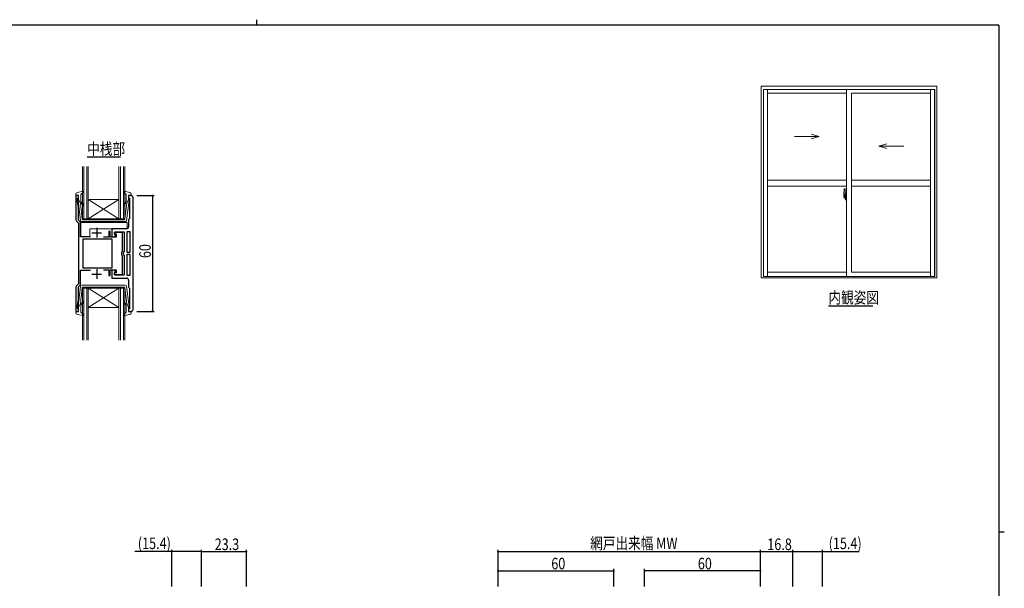
# Model space of a CAD drawing. Extents: x 0 to 793, y 0 to 564.
# Drawn here: x 265 to 776, y 270 to 564 of the extents above; entities that cross this region are included whole.
import ezdxf

# ---------------------------------------------------------------- set-up
doc = ezdxf.new("R2010")
doc.units = 0
for name, color, linetype in [('USER1', 3, 'CONTINUOUS'), ('YKK_11', 7, 'CONTINUOUS'), ('YKK_12', 2, 'CONTINUOUS'), ('YKK_13', 4, 'CONTINUOUS'), ('YKK_A1', 4, 'CONTINUOUS'), ('YKK_D', 6, 'CONTINUOUS'), ('YKK_ZWAK', 7, 'CONTINUOUS')]:
    doc.layers.add(name, color=color, linetype=linetype)
doc.styles.get("Standard").update_dxf_attribs({"font": 'ROMANS.SHX', "bigfont": 'EXTFONT.SHX'})

# ---------------------------------------------------------------- blocks, each defined once
blk = doc.blocks.new('A201')
at = {"layer": 'YKK_ZWAK', "color": 254, "linetype": 'Continuous'}
for p, q in [((571, 410), (21, 410)), ((571, 410), (571, 35)), ((571, 222.5), (573, 222.5))]:
    blk.add_line(p, q, dxfattribs=at)
at = {"layer": 'YKK_ZWAK', "color": 8, "linetype": 'Continuous'}
blk.add_line((296.01, 412), (296.01, 410), dxfattribs=at)

msp = doc.modelspace()

# ---------------------------------------------------------------- linework, layer by layer
at = {"layer": 'YKK_11', "color": 7, "linetype": 'Continuous', "lineweight": 30}
for p, q in [((294.24, 473.08), (294.24, 460.5)), ((295.54, 473.08), (294.24, 473.08)), ((295.04, 471.48), (295.24, 471.68)), ((295.04, 470.08), (295.04, 471.48)), ((295.54, 466.93), (295.04, 470.08)), ((295.24, 471.68), (295.54, 471.98)), ((295.54, 471.98), (295.54, 473.08)), ((321.54, 473.08), (321.54, 471.68)), ((322.84, 473.08), (321.54, 473.08)), ((321.54, 471.68), (322.04, 471.68)), ((322.04, 471.68), (322.04, 461.38)), ((323.84, 443.08), (323.84, 472.08)), ((323.84, 443.08), (323.84, 472.08)), ((295.54, 460.34), (295.54, 466.93)), ((294.53, 459.79), (295.54, 458.78)), ((296.25, 459.63), (295.54, 460.34)), ((321.54, 460.36), (321.54, 456.88)), ((322.04, 461.38), (321.92, 461.15)), ((295.54, 458.78), (295.54, 443.08)), ((296.54, 451.68), (296.54, 458.92)), ((305.04, 456.28), (305.04, 451.28)), ((311.24, 454.48), (311.24, 451.48)), ((312.04, 454.48), (311.24, 454.48)), ((312.04, 451.48), (312.04, 454.48)), ((312.84, 455.88), (312.84, 451.78)), ((320.54, 455.88), (312.84, 455.88)), ((301.7, 451.68), (296.54, 451.68)), ((297.74, 450.58), (297.74, 435.58)), ((312.94, 450.58), (297.74, 450.58)), ((302.54, 453.78), (307.54, 453.78)), ((311.24, 451.48), (308.44, 451.48)), ((315.04, 451.48), (312.04, 451.48)), ((312.84, 451.78), (314.54, 451.78)), ((312.94, 435.58), (312.94, 450.58)), ((312.94, 435.58), (312.94, 450.58)), ((314.04, 453.98), (314.04, 453.18)), ((318.44, 453.98), (314.04, 453.98)), ((314.04, 453.18), (315.04, 453.18)), ((314.34, 454.38), (319.14, 454.38)), ((314.34, 453.08), (314.34, 454.38)), ((314.6, 452.78), (314.34, 453.08)), ((314.54, 451.78), (314.6, 452.78)), ((315.04, 453.18), (315.04, 451.48)), ((318.44, 444.48), (318.44, 453.98)), ((319.14, 454.38), (319.14, 444.2)), ((320.64, 454.38), (320.64, 443.68)), ((322.34, 454.38), (320.64, 454.38)), ((322.34, 443.68), (322.34, 454.38)), ((317.94, 443.89), (318.19, 444.19)), ((318.19, 444.19), (318.44, 444.48)), ((319.14, 444.2), (318.89, 443.77)), ((295.54, 443.08), (295.54, 427.38)), ((317.94, 442.27), (317.94, 443.89)), ((318.19, 441.98), (317.94, 442.27)), ((318.44, 441.68), (318.19, 441.98)), ((318.44, 432.18), (318.44, 441.68)), ((318.89, 443.77), (318.64, 443.33)), ((318.64, 443.33), (318.64, 443.08)), ((318.64, 443.08), (318.64, 442.83)), ((318.64, 442.83), (318.89, 442.4)), ((318.89, 442.4), (319.14, 441.97)), ((319.14, 441.97), (319.14, 431.78)), ((320.64, 443.68), (322.34, 443.68)), ((322.34, 442.48), (320.64, 442.48)), ((320.64, 442.48), (320.64, 431.78)), ((320.64, 442.48), (320.64, 431.78)), ((322.34, 431.78), (322.34, 442.48)), ((323.84, 414.08), (323.84, 443.08)), ((296.54, 434.48), (301.7, 434.48)), ((296.54, 427.24), (296.54, 434.48)), ((297.74, 435.58), (312.94, 435.58)), ((305.04, 434.88), (305.04, 429.88)), ((308.44, 434.68), (311.24, 434.68)), ((311.24, 434.68), (311.24, 431.68)), ((312.04, 434.68), (315.04, 434.68)), ((312.04, 431.68), (312.04, 434.68)), ((312.84, 434.38), (312.84, 430.28)), ((314.54, 434.38), (312.84, 434.38)), ((314.6, 433.39), (314.54, 434.38)), ((315.04, 434.68), (315.04, 432.98)), ((302.54, 432.38), (307.54, 432.38)), ((311.24, 431.68), (312.04, 431.68)), ((312.84, 430.28), (320.54, 430.28)), ((314.04, 432.98), (314.04, 432.18)), ((315.04, 432.98), (314.04, 432.98)), ((314.04, 432.18), (318.44, 432.18)), ((314.34, 433.09), (314.6, 433.39)), ((314.34, 431.78), (314.34, 433.09)), ((319.14, 431.78), (314.34, 431.78)), ((320.64, 431.78), (322.34, 431.78)), ((321.54, 429.28), (321.54, 425.81)), ((294.24, 425.67), (294.24, 413.08)), ((295.54, 427.38), (294.53, 426.38)), ((295.54, 425.83), (296.25, 426.53)), ((295.54, 419.24), (295.54, 425.83)), ((321.92, 425.02), (322.04, 424.78)), ((322.04, 424.78), (322.04, 414.48)), ((295.04, 416.08), (295.54, 419.24)), ((295.04, 414.68), (295.04, 416.08)), ((295.24, 414.48), (295.04, 414.68)), ((295.54, 414.18), (295.24, 414.48)), ((295.54, 413.08), (295.54, 414.18)), ((321.54, 414.48), (321.54, 413.08)), ((322.04, 414.48), (321.54, 414.48)), ((294.24, 413.08), (295.54, 413.08)), ((321.54, 413.08), (322.84, 413.08))]:
    msp.add_line(p, q, dxfattribs=at)
for centre, start, end in [((322.84, 472.08), 0, 90), ((295.24, 460.5), 180, 225), ((295.54, 458.92), 360, 45), ((322.54, 460.36), 127.9799, 180), ((320.54, 456.88), 270, 360), ((320.54, 429.28), 0, 90), ((295.24, 425.67), 135, 180), ((295.54, 427.24), 315, 0), ((322.54, 425.81), 180, 232.0201), ((322.84, 414.08), 270, 360)]:
    msp.add_arc(centre, 1, start, end, dxfattribs=at)
at = {"layer": 'YKK_12', "color": 2, "linetype": 'Continuous', "lineweight": -3}
for p, q in [((300.06, 493.08), (317.34, 493.08)), ((684.4, 416.03), (707.44, 416.03))]:
    msp.add_line(p, q, dxfattribs=at)
at = {"layer": 'YKK_12', "color": 2, "linetype": 'Continuous', "lineweight": 13}
for p, q in [((297.54, 461.09), (297.54, 488.08)), ((298.24, 488.08), (298.24, 461.09)), ((299.84, 461.09), (299.84, 488.08)), ((300.54, 488.08), (300.54, 461.09)), ((316.54, 461.09), (316.54, 488.08)), ((317.24, 488.08), (317.24, 461.09)), ((318.84, 461.09), (318.84, 488.08)), ((319.54, 488.08), (319.54, 461.09)), ((316.54, 461.09), (300.54, 471.09)), ((300.54, 461.09), (316.54, 471.09)), ((300.54, 471.09), (316.54, 471.09)), ((300.54, 461.09), (297.54, 461.09)), ((300.54, 461.09), (316.54, 461.09)), ((319.54, 461.09), (316.54, 461.09)), ((300.54, 425.08), (297.54, 425.08)), ((297.54, 425.08), (297.54, 398.08)), ((298.24, 398.08), (298.24, 425.08)), ((299.84, 425.08), (299.84, 398.08)), ((316.54, 425.08), (300.54, 415.08)), ((300.54, 425.08), (316.54, 415.08)), ((300.54, 425.08), (316.54, 425.08)), ((300.54, 398.08), (300.54, 425.08)), ((319.54, 425.08), (316.54, 425.08)), ((316.54, 425.08), (316.54, 398.08)), ((317.24, 398.08), (317.24, 425.08)), ((318.84, 425.08), (318.84, 398.08)), ((319.54, 398.08), (319.54, 425.08)), ((300.54, 415.08), (316.54, 415.08))]:
    msp.add_line(p, q, dxfattribs=at)
at = {"layer": 'YKK_13', "color": 4, "linetype": 'Continuous', "lineweight": 13}
for p, q in [((294.96, 474.73), (297.88, 475.28)), ((322.12, 474.73), (319.19, 475.28)), ((294.14, 473.75), (294.14, 473.18)), ((295.16, 473.07), (294.52, 472.89)), ((296.59, 460.03), (295.34, 470.77)), ((295.54, 471.08), (295.54, 472.78)), ((295.54, 471.08), (296.55, 469.08)), ((296.74, 470.35), (296.74, 473.35)), ((296.84, 473.57), (298.14, 474.76)), ((320.24, 473.57), (318.94, 474.76)), ((320.34, 470.35), (320.34, 473.35)), ((320.49, 460.03), (321.74, 470.77)), ((321.54, 471.08), (320.53, 469.08)), ((321.54, 471.08), (321.54, 472.78)), ((321.92, 473.07), (322.56, 472.89)), ((322.94, 473.75), (322.94, 473.18)), ((297.51, 460.85), (296.55, 469.08)), ((296.9, 469.1), (297.28, 468.77)), ((297.6, 469.16), (297.1, 469.58)), ((319.47, 469.16), (319.98, 469.58)), ((319.57, 460.85), (320.53, 469.08)), ((320.18, 469.1), (319.8, 468.77)), ((319.99, 459.58), (297.08, 459.58)), ((297.81, 460.58), (308.54, 460.58)), ((319.27, 460.58), (308.54, 460.58)), ((296.84, 459.08), (320.84, 459.08)), ((296.84, 455.88), (296.84, 459.08)), ((296.84, 452.18), (296.84, 455.88)), ((301.41, 451.68), (301.34, 455.88)), ((301.34, 455.88), (320.84, 455.88)), ((320.84, 455.88), (320.84, 459.08)), ((301.41, 451.68), (297.34, 451.68)), ((296.59, 426.14), (295.34, 415.4)), ((297.51, 425.32), (296.55, 417.08)), ((319.99, 426.58), (297.08, 426.58)), ((297.81, 425.58), (308.54, 425.58)), ((319.27, 425.58), (308.54, 425.58)), ((319.57, 425.32), (320.53, 417.08)), ((320.49, 426.14), (321.74, 415.4)), ((295.54, 415.08), (296.55, 417.08)), ((295.54, 415.08), (295.54, 413.38)), ((296.74, 415.82), (296.74, 412.82)), ((296.9, 417.07), (297.28, 417.39)), ((297.6, 417.01), (297.1, 416.58)), ((319.47, 417.01), (319.98, 416.58)), ((320.18, 417.07), (319.8, 417.39)), ((320.34, 415.82), (320.34, 412.82)), ((321.54, 415.08), (320.53, 417.08)), ((321.54, 415.08), (321.54, 413.38)), ((294.14, 412.41), (294.14, 412.98)), ((295.16, 413.09), (294.52, 413.27)), ((294.96, 411.43), (297.88, 410.89)), ((296.84, 412.59), (298.14, 411.4)), ((320.24, 412.59), (318.94, 411.4)), ((322.12, 411.43), (319.19, 410.89)), ((321.92, 413.09), (322.56, 413.27)), ((322.94, 412.41), (322.94, 412.98))]:
    msp.add_line(p, q, dxfattribs=at)
for centre, radius, start, end in [((297.94, 474.98), 0.3, 312.3553, 100.5121), ((319.14, 474.98), 0.3, 79.4879, 227.6447), ((295.14, 473.75), 1, 100.5121, 180), ((294.44, 473.18), 0.3, 180, 285.5654), ((295.24, 472.78), 0.3, 0, 105.5654), ((295.64, 470.8), 0.3, 109.4712, 186.6209), ((297.04, 473.35), 0.3, 132.3553, 180), ((297.74, 470.35), 1, 180, 230), ((319.34, 470.35), 1, 310, 0), ((320.04, 473.35), 0.3, 0, 47.6447), ((321.84, 472.78), 0.3, 74.4346, 180), ((321.44, 470.8), 0.3, 353.3791, 70.5288), ((321.94, 473.75), 1, 0, 79.4879), ((322.64, 473.18), 0.3, 254.4346, 0), ((296.77, 468.94), 0.2, 50, 186.6209), ((296.64, 468.01), 1, 0, 50), ((296.64, 468.01), 1.5, 0, 50), ((297.89, 468.01), 0.25, 180, 0), ((320.44, 468.01), 1.5, 130, 180), ((319.19, 468.01), 0.25, 180, 0), ((320.44, 468.01), 1, 130, 180), ((320.31, 468.94), 0.2, 353.3791, 130), ((297.08, 460.08), 0.5, 186.6209, 270), ((297.81, 460.88), 0.3, 186.6209, 270), ((319.27, 460.88), 0.3, 270, 353.3791), ((319.99, 460.08), 0.5, 270, 353.3791), ((297.34, 452.18), 0.5, 180, 270), ((297.08, 426.08), 0.5, 90, 173.3791), ((297.81, 425.28), 0.3, 90, 173.3791), ((319.27, 425.28), 0.3, 6.6209, 90), ((319.99, 426.08), 0.5, 6.6209, 90), ((295.64, 415.37), 0.3, 173.3791, 250.5288), ((296.77, 417.22), 0.2, 173.3791, 310), ((297.74, 415.82), 1, 130, 180), ((296.64, 418.16), 1, 310, 0), ((296.64, 418.16), 1.5, 310, 0), ((297.89, 418.16), 0.25, 0, 180), ((319.19, 418.16), 0.25, 0, 180), ((320.44, 418.16), 1.5, 180, 230), ((320.44, 418.16), 1, 180, 230), ((319.34, 415.82), 1, 360, 50), ((320.31, 417.22), 0.2, 230, 6.6209), ((321.44, 415.37), 0.3, 289.4712, 6.6209), ((294.44, 412.98), 0.3, 74.4346, 180), ((295.14, 412.41), 1, 180, 259.4879), ((295.24, 413.38), 0.3, 254.4346, 0), ((297.04, 412.82), 0.3, 180, 227.6447), ((297.94, 411.18), 0.3, 259.4879, 47.6447), ((319.14, 411.18), 0.3, 132.3553, 280.5121), ((320.04, 412.82), 0.3, 312.3553, 360), ((321.84, 413.38), 0.3, 180, 285.5654), ((321.94, 412.41), 1, 280.5121, 0), ((322.64, 412.98), 0.3, 0, 105.5654)]:
    msp.add_arc(centre, radius, start, end, dxfattribs=at)
at = {"layer": 'YKK_A1', "color": 4, "linetype": 'Continuous', "lineweight": 13}
for p, q in [((649.59, 430.39), (649.59, 529.82)), ((740.59, 529.82), (649.59, 529.82)), ((650.65, 528.09), (739.53, 528.09)), ((650.65, 431.07), (650.65, 528.09)), ((650.77, 431.07), (650.77, 528.09)), ((652.87, 431.07), (652.87, 528.09)), ((693.84, 526.14), (652.87, 526.14)), ((693.84, 431.07), (693.84, 528.09)), ((696.34, 433.37), (696.34, 526.14)), ((737.3, 526.14), (696.34, 526.14)), ((737.3, 431.07), (737.3, 528.09)), ((739.4, 431.07), (739.4, 528.09)), ((739.53, 431.07), (739.53, 528.09)), ((740.59, 430.39), (740.59, 529.82)), ((666.74, 503.68), (679.68, 503.68)), ((675.45, 504.82), (679.68, 503.68)), ((675.45, 502.55), (679.68, 503.68)), ((714.73, 499.82), (710.49, 498.68)), ((714.73, 497.55), (710.49, 498.68)), ((723.43, 498.68), (710.49, 498.68)), ((652.87, 481), (693.84, 481)), ((696.34, 481), (737.3, 481)), ((652.87, 478), (693.84, 478)), ((692.68, 476.63), (693.11, 476.64)), ((693.14, 476.62), (693.14, 473.36)), ((696.34, 478), (737.3, 478)), ((693.29, 472.65), (692.26, 472.65)), ((692.27, 472.65), (693.6, 472.65)), ((692.44, 474.38), (692.44, 472.16)), ((692.49, 472.11), (692.69, 472.1)), ((692.64, 472.45), (692.64, 473.51)), ((693.02, 473.51), (692.64, 473.51)), ((692.64, 472.41), (692.64, 472.45)), ((692.64, 472.4), (692.64, 472.45)), ((692.64, 472.45), (692.64, 472.45)), ((692.66, 472.46), (692.66, 473.44)), ((692.66, 473.44), (693.02, 473.44)), ((692.91, 472.27), (692.69, 472.27)), ((692.69, 472.27), (692.69, 472.1)), ((692.73, 472.2), (692.69, 472.2)), ((692.73, 472.25), (692.96, 472.25)), ((692.73, 472.16), (692.73, 472.25)), ((692.73, 472.03), (692.73, 472.16)), ((692.73, 472.16), (692.96, 472.16)), ((692.73, 472.01), (692.73, 472.03)), ((692.73, 472.01), (693.02, 472.01)), ((692.82, 471.74), (692.8, 471.75)), ((692.84, 471.71), (692.82, 471.74)), ((692.84, 471.76), (692.84, 471.71)), ((693.02, 471.71), (692.84, 471.71)), ((692.86, 471.78), (693.02, 471.78)), ((692.95, 472.28), (692.91, 472.28)), ((692.91, 472.28), (692.91, 472.25)), ((693.12, 473.06), (692.95, 473.06)), ((692.95, 473.06), (692.95, 472.25)), ((692.96, 472.73), (692.95, 472.73)), ((692.96, 472.62), (692.96, 472.82)), ((692.96, 472.54), (692.96, 472.62)), ((692.96, 472.62), (692.96, 472.62)), ((692.96, 472.62), (693.06, 472.62)), ((692.96, 472.5), (692.96, 472.54)), ((692.96, 472.54), (693.06, 472.54)), ((692.96, 472.3), (692.96, 472.5)), ((692.96, 472.5), (693.06, 472.5)), ((692.96, 472.25), (692.96, 472.3)), ((692.96, 472.3), (693.06, 472.3)), ((692.96, 472.25), (692.96, 472.25)), ((692.96, 472.25), (693.06, 472.25)), ((692.96, 472.25), (693.06, 472.25)), ((692.96, 472.03), (692.96, 472.03)), ((692.99, 472.02), (692.96, 472.03)), ((692.99, 472.65), (694.01, 472.65)), ((693, 472.01), (692.99, 472.02)), ((693.01, 472.01), (693, 472.01)), ((693.03, 472.01), (693.01, 472.01)), ((693.04, 472.02), (693.03, 472.01)), ((693.05, 472.02), (693.04, 472.02)), ((693.06, 472.2), (693.05, 472.2)), ((693.06, 472.03), (693.05, 472.02)), ((693.06, 473.4), (693.06, 473.06)), ((693.06, 473.24), (693.06, 473.29)), ((693.06, 473.06), (693.06, 472.84)), ((693.06, 473.06), (693.06, 472.84)), ((693.14, 472.95), (693.06, 472.95)), ((693.06, 472.84), (693.23, 472.84)), ((693.06, 472.64), (693.23, 472.64)), ((693.06, 472.54), (693.06, 472.62)), ((693.06, 472.62), (693.06, 472.62)), ((693.23, 472.62), (693.06, 472.62)), ((693.06, 472.62), (693.06, 471.82)), ((693.06, 472.5), (693.06, 472.54)), ((693.06, 472.3), (693.06, 472.5)), ((693.06, 472.47), (693.06, 472.2)), ((693.06, 472.25), (693.06, 472.3)), ((693.06, 472.25), (693.06, 472.25)), ((693.06, 472.25), (693.06, 472.12)), ((693.06, 472.12), (693.06, 472.1)), ((693.06, 472.1), (693.06, 472.05)), ((693.06, 472.04), (693.06, 472.03)), ((693.14, 473.36), (693.12, 473.36)), ((693.12, 473.36), (693.12, 473.06)), ((693.14, 473.4), (693.14, 472.84)), ((693.14, 472.84), (693.14, 473.19)), ((693.14, 472.9), (693.14, 473.14)), ((693.14, 472.62), (693.14, 471.82)), ((693.14, 472.1), (693.14, 472.62)), ((693.16, 473.22), (693.26, 473.22)), ((693.26, 472.07), (693.16, 472.07)), ((693.23, 472.84), (693.23, 472.64)), ((693.23, 472.64), (693.23, 472.62)), ((693.26, 474.33), (693.26, 473.42)), ((693.39, 473.42), (693.26, 473.42)), ((693.26, 473.05), (693.26, 473.37)), ((693.27, 473.03), (693.26, 473.05)), ((693.26, 472.25), (693.27, 472.28)), ((693.26, 472.24), (693.26, 472.25)), ((693.26, 471.93), (693.26, 472.24)), ((693.39, 471.87), (693.26, 471.87)), ((693.26, 470.97), (693.26, 471.87)), ((693.28, 473), (693.27, 473.03)), ((693.27, 472.28), (693.28, 472.29)), ((693.29, 472.99), (693.28, 473)), ((693.28, 472.29), (693.29, 472.3)), ((693.29, 473.4), (693.29, 473.42)), ((693.41, 473.4), (693.29, 473.4)), ((693.41, 473.4), (693.29, 473.39)), ((693.3, 472.98), (693.29, 472.99)), ((693.29, 472.31), (693.31, 472.31)), ((693.29, 472.3), (693.29, 472.31)), ((693.41, 471.9), (693.29, 471.9)), ((693.29, 471.9), (693.29, 471.87)), ((693.41, 471.9), (693.29, 471.9)), ((693.31, 472.98), (693.3, 472.98)), ((693.39, 474.38), (693.31, 474.38)), ((693.31, 472.98), (693.31, 472.98)), ((693.31, 472.98), (693.31, 472.31)), ((693.31, 472.31), (693.31, 472.31)), ((693.39, 470.92), (693.31, 470.92)), ((693.32, 472.98), (693.32, 471.96)), ((693.81, 473.02), (693.35, 473)), ((693.35, 471.94), (693.81, 471.92)), ((693.39, 474.38), (693.39, 473.42)), ((693.39, 474.35), (693.41, 474.35)), ((693.39, 472.05), (693.39, 471.99)), ((693.39, 470.92), (693.39, 471.87)), ((693.39, 470.94), (693.41, 470.94)), ((693.41, 474.38), (693.84, 474.4)), ((693.41, 474.38), (693.41, 473.4)), ((693.41, 474.35), (693.41, 473.4)), ((693.76, 472.07), (693.41, 472.07)), ((693.41, 471.96), (693.76, 471.96)), ((693.41, 470.94), (693.41, 471.9)), ((693.41, 471.9), (693.41, 470.91)), ((693.41, 470.91), (693.84, 470.9)), ((693.49, 473.14), (693.49, 473.07)), ((693.68, 473.16), (693.52, 473.16)), ((693.52, 473.04), (693.68, 473.04)), ((693.7, 473.14), (693.7, 473.07)), ((693.79, 472.05), (693.79, 471.99)), ((693.82, 473.01), (693.82, 473)), ((693.82, 473.01), (693.82, 471.94)), ((693.84, 472.78), (693.82, 472.78)), ((693.84, 472.46), (693.82, 472.46)), ((693.84, 474.4), (693.84, 470.9)), ((649.59, 430.39), (740.59, 430.39)), ((650.65, 431.07), (739.53, 431.07)), ((652.87, 433.37), (693.84, 433.37)), ((696.34, 433.37), (737.3, 433.37))]:
    msp.add_line(p, q, dxfattribs=at)
at = {"layer": 'YKK_A1', "color": 4, "linetype": 'Continuous'}
for p, q in [((692.98, 472.83), (692.96, 472.82)), ((692.98, 472.63), (692.96, 472.62)), ((693.01, 472.84), (692.98, 472.83)), ((693.01, 472.64), (692.98, 472.63)), ((693.06, 472.84), (693.01, 472.84)), ((693.06, 472.64), (693.01, 472.64)), ((693.06, 472.04), (693.06, 472.05)), ((693.06, 472.04), (693.06, 472.04)), ((693.32, 472.99), (693.32, 472.98)), ((693.32, 472.98), (693.32, 472.98)), ((693.32, 471.96), (693.32, 471.95)), ((693.32, 471.96), (693.32, 471.96)), ((693.81, 473.02), (693.81, 473.02)), ((693.82, 473.01), (693.81, 473.02)), ((693.81, 471.92), (693.82, 471.93)), ((693.81, 471.92), (693.81, 471.92)), ((693.82, 473.01), (693.82, 473.01)), ((693.82, 471.93), (693.82, 471.94))]:
    msp.add_line(p, q, dxfattribs=at)
at = {"layer": 'YKK_A1', "color": 4, "linetype": 'Continuous', "lineweight": 13}
for centre, radius, start, end in [((705.69, 474.33), 13.25, 170.2065, 179.8214), ((692.68, 476.58), 0.05, 92, 170.2065), ((693.11, 476.62), 0.025, 0, 92), ((692.49, 472.16), 0.05, 180, 268), ((692.66, 473.47), 0.025, 180, 270), ((694.11, 472.45), 1.48, 179.9189, 190.8132), ((693.95, 472.39), 1.31, 179.5362, 192.8514), ((694.13, 472.42), 1.47, 178.4207, 189.3309), ((693.59, 472.31), 0.933, 188.6291, 193.1575), ((693.95, 472.39), 1.31, 192.8514, 209.2312), ((693.55, 472.33), 0.88, 189.9821, 192.053), ((693.59, 472.31), 0.933, 193.1575, 216.6329), ((693.55, 472.33), 0.88, 192.053, 218.8262), ((692.86, 471.76), 0.025, 90, 180), ((692.97, 472.25), 0.095, 266.9123, 356.7406), ((693.02, 473.4), 0.113, 0, 90), ((693.02, 473.4), 0.0375, 0, 90), ((693.02, 471.82), 0.113, 270, 0), ((693.02, 471.82), 0.0375, 270, 0), ((693.16, 473.19), 0.025, 91, 180), ((693.16, 472.1), 0.025, 180, 269), ((693.31, 474.33), 0.05, 90, 180), ((693.29, 473.37), 0.025, 92, 180), ((693.29, 471.93), 0.025, 180, 268), ((693.31, 470.97), 0.05, 180, 270), ((693.35, 472.98), 0.0254, 88.9921, 157.9025), ((693.35, 471.96), 0.0256, 202.4382, 270.6673), ((693.41, 472.05), 0.025, 90, 180), ((693.41, 471.99), 0.025, 180, 270), ((693.52, 473.14), 0.025, 90, 180), ((693.52, 473.07), 0.025, 180, 270), ((693.68, 473.14), 0.025, 0, 90), ((693.68, 473.07), 0.025, 270, 0), ((693.76, 472.05), 0.025, 0, 90), ((693.76, 471.99), 0.025, 270, 0)]:
    msp.add_arc(centre, radius, start, end, dxfattribs=at)
at = {"layer": 'YKK_D', "color": 6, "linetype": 'Continuous'}
for p, q in [((325.84, 473.08), (334.84, 473.08)), ((333.84, 473.08), (333.84, 413.08)), ((325.84, 413.08), (334.84, 413.08)), ((343.9, 288.61), (324.79, 288.61)), ((343.9, 270.61), (343.9, 289.61)), ((359.31, 288.61), (343.9, 288.61)), ((359.31, 270.61), (359.31, 289.61)), ((359.31, 270.61), (359.31, 289.61)), ((359.31, 288.61), (382.61, 288.61)), ((382.61, 270.61), (382.61, 289.61)), ((513.1, 270.61), (513.1, 289.61)), ((513.1, 288.61), (649.1, 288.61)), ((649.1, 270.61), (649.1, 289.61)), ((649.1, 270.61), (649.1, 289.61)), ((649.1, 288.61), (665.9, 288.61)), ((665.9, 270.61), (665.9, 289.61)), ((665.9, 270.61), (665.9, 289.61)), ((665.9, 288.61), (681.3, 288.61)), ((681.3, 270.61), (681.3, 289.61)), ((681.3, 288.61), (700.42, 288.61)), ((513.1, 270.61), (513.1, 279.61)), ((513.1, 278.61), (573.1, 278.61)), ((573.1, 270.61), (573.1, 279.61)), ((589.1, 270.61), (589.1, 279.61)), ((649.1, 278.61), (589.1, 278.61)), ((649.1, 270.61), (649.1, 279.61))]:
    msp.add_line(p, q, dxfattribs=at)
at = {"layer": 'YKK_D', "color": 6, "linetype": 'ByBlock', "const_width": 0.85}
for points in [[(333.84, 472.98, 1), (333.84, 473.19, 1)], [(333.84, 413.19, 1), (333.84, 412.98, 1)], [(344.01, 288.61, 1), (343.8, 288.61, 1)], [(359.2, 288.61, 1), (359.41, 288.61, 1)], [(359.41, 288.61, 1), (359.2, 288.61, 1)], [(382.5, 288.61, 1), (382.71, 288.61, 1)], [(513.21, 288.61, 1), (513, 288.61, 1)], [(649, 288.61, 1), (649.21, 288.61, 1)], [(649.21, 288.61, 1), (649, 288.61, 1)], [(666.01, 288.61, 1), (665.8, 288.61, 1)], [(665.8, 288.61, 1), (666.01, 288.61, 1)], [(681.2, 288.61, 1), (681.41, 288.61, 1)], [(513.21, 278.61, 1), (513, 278.61, 1)], [(573, 278.61, 1), (573.21, 278.61, 1)], [(589.21, 278.61, 1), (589, 278.61, 1)], [(649, 278.61, 1), (649.21, 278.61, 1)]]:
    msp.add_lwpolyline(points, format="xyb", close=True, dxfattribs=at)

# ---------------------------------------------------------------- block references
at = {"layer": 'YKK_ZWAK', "xscale": 1.4, "yscale": 1.4, "zscale": 1.4}
msp.add_blockref('A201', (-26.6, -12.6), dxfattribs=at)

# ---------------------------------------------------------------- texts
at = {"layer": 'USER1', "color": 3, "linetype": 'Continuous', "lineweight": 13, "width": 0.8}
for s, p in [('中桟部', (300.06, 494.28)), ('内観姿図', (684.4, 417.23))]:
    msp.add_text(s, height=6, dxfattribs=at).set_placement(p)
at = {"layer": 'YKK_D', "color": 6, "linetype": 'Continuous', "width": 0.8}
msp.add_text('60', height=6, rotation=90, dxfattribs=at).set_placement((333.04, 440.68))
for s, p in [('(15.4)', (326.3, 289.91)), ('網戸出来幅 MW', (560.86, 289.92)), ('(15.4)', (684.51, 289.91)), ('23.3', (366.16, 289.41)), ('16.8', (652.7, 289.41)), ('60', (540.7, 279.41)), ('60', (616.7, 279.41))]:
    msp.add_text(s, height=6, dxfattribs=at).set_placement(p)

doc.saveas('drawing.dxf')
